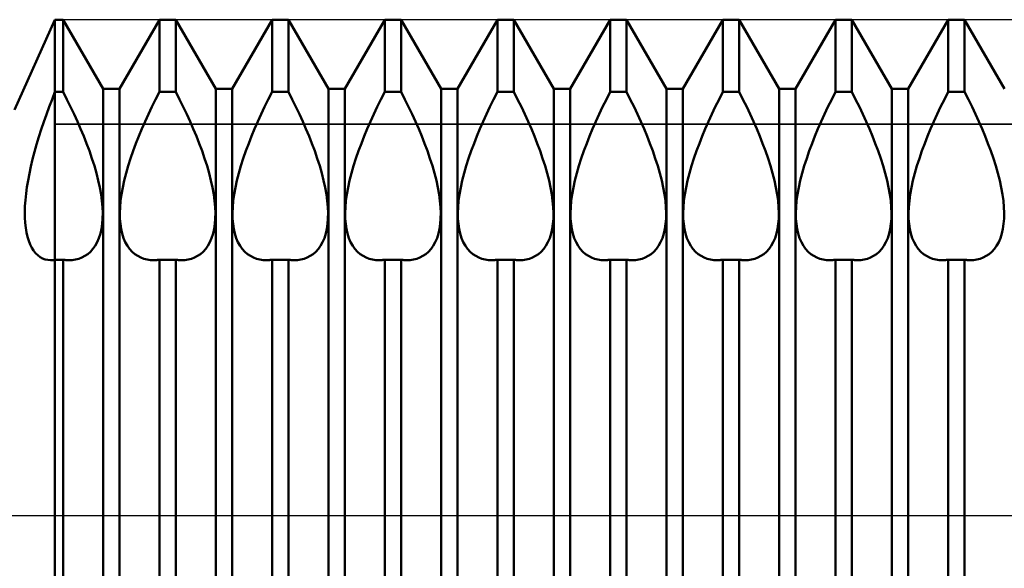
# Model space of a CAD drawing. Units: millimetres. Extents: x -26 to 287, y -47 to 62.
# Drawn here: x 105 to 127, y -1 to 11 of the extents above; entities that cross this region are included whole.
import ezdxf

# ---------------------------------------------------------------- set-up
doc = ezdxf.new("R2010")
doc.units = ezdxf.units.MM
doc.header["$LTSCALE"] = 6.4
doc.linetypes.add('LONGDASH_DASH', pattern=[0.85, 0.4, -0.2, 0.05, -0.2])
for name, color, linetype in [('1', 4, 'CONTINUOUS'), ('4', 2, 'LONGDASH_DASH'), ('CUT', 1, 'CONTINUOUS'), ('NOCUT', 7, 'CONTINUOUS'), ('SK4', 2, 'LONGDASH_DASH')]:
    doc.layers.add(name, color=color, linetype=linetype)

msp = doc.modelspace()

# ---------------------------------------------------------------- linework, layer by layer
at = {"layer": '1', "color": 4, "linetype": 'CONTINUOUS', "lineweight": 50}
for p, q in [((105.105, 9), (106, 11)), ((106, 11), (106.182, 11)), ((106, -11), (106, 11)), ((107.068, 9.466), (106.182, 11)), ((106.182, 9.397), (106.182, 11)), ((107.432, 9.466), (108.318, 11)), ((108.318, 11), (108.682, 11)), ((108.318, 9.397), (108.318, 11)), ((109.568, 9.466), (108.682, 11)), ((108.682, 9.397), (108.682, 11)), ((109.932, 9.466), (110.818, 11)), ((110.818, 11), (111.182, 11)), ((110.818, 9.397), (110.818, 11)), ((112.068, 9.466), (111.182, 11)), ((111.182, 9.397), (111.182, 11)), ((112.432, 9.466), (113.318, 11)), ((113.318, 11), (113.682, 11)), ((113.318, 9.397), (113.318, 11)), ((114.568, 9.466), (113.682, 11)), ((113.682, 9.397), (113.682, 11)), ((114.932, 9.466), (115.818, 11)), ((115.818, 11), (116.182, 11)), ((115.818, 9.397), (115.818, 11)), ((117.068, 9.466), (116.182, 11)), ((116.182, 9.397), (116.182, 11)), ((117.432, 9.466), (118.318, 11)), ((118.318, 11), (118.682, 11)), ((118.318, 9.397), (118.318, 11)), ((119.568, 9.466), (118.682, 11)), ((118.682, 9.397), (118.682, 11)), ((119.932, 9.466), (120.818, 11)), ((120.818, 11), (121.182, 11)), ((120.818, 9.397), (120.818, 11)), ((122.068, 9.466), (121.182, 11)), ((121.182, 9.397), (121.182, 11)), ((122.432, 9.466), (123.318, 11)), ((123.318, 11), (123.682, 11)), ((123.318, 9.397), (123.318, 11)), ((124.568, 9.466), (123.682, 11)), ((123.682, 9.397), (123.682, 11)), ((124.932, 9.466), (125.818, 11)), ((125.818, 11), (126.182, 11)), ((125.818, 9.397), (125.818, 11)), ((127.068, 9.466), (126.182, 11)), ((126.182, 9.397), (126.182, 11)), ((105.935, 9.231), (106, 9.397)), ((106, 9.397), (106.182, 9.397)), ((106.266, 9.231), (106.182, 9.397)), ((107.068, 9.466), (107.432, 9.466)), ((107.068, -9.466), (107.068, 9.466)), ((107.432, -9.466), (107.432, 9.466)), ((108.234, 9.231), (108.318, 9.397)), ((108.318, 9.397), (108.682, 9.397)), ((108.766, 9.231), (108.682, 9.397)), ((109.568, 9.466), (109.932, 9.466)), ((109.568, -9.466), (109.568, 9.466)), ((109.932, -9.466), (109.932, 9.466)), ((110.734, 9.231), (110.818, 9.397)), ((110.818, 9.397), (111.182, 9.397)), ((111.266, 9.231), (111.182, 9.397)), ((112.068, 9.466), (112.432, 9.466)), ((112.068, -9.466), (112.068, 9.466)), ((112.432, -9.466), (112.432, 9.466)), ((113.234, 9.231), (113.318, 9.397)), ((113.318, 9.397), (113.682, 9.397)), ((113.766, 9.231), (113.682, 9.397)), ((114.568, 9.466), (114.932, 9.466)), ((114.568, -9.466), (114.568, 9.466)), ((114.932, -9.466), (114.932, 9.466)), ((115.734, 9.231), (115.818, 9.397)), ((115.818, 9.397), (116.182, 9.397)), ((116.266, 9.231), (116.182, 9.397)), ((117.068, 9.466), (117.432, 9.466)), ((117.068, -9.466), (117.068, 9.466)), ((117.432, -9.466), (117.432, 9.466)), ((118.234, 9.231), (118.318, 9.397)), ((118.318, 9.397), (118.682, 9.397)), ((118.766, 9.231), (118.682, 9.397)), ((119.568, 9.466), (119.932, 9.466)), ((119.568, -9.466), (119.568, 9.466)), ((119.932, -9.466), (119.932, 9.466)), ((120.734, 9.231), (120.818, 9.397)), ((120.818, 9.397), (121.182, 9.397)), ((121.266, 9.231), (121.182, 9.397)), ((122.068, 9.466), (122.432, 9.466)), ((122.068, -9.466), (122.068, 9.466)), ((122.432, -9.466), (122.432, 9.466)), ((123.234, 9.231), (123.318, 9.397)), ((123.318, 9.397), (123.682, 9.397)), ((123.766, 9.231), (123.682, 9.397)), ((124.568, 9.466), (124.932, 9.466)), ((124.568, -9.466), (124.568, 9.466)), ((124.932, -9.466), (124.932, 9.466)), ((125.734, 9.231), (125.818, 9.397)), ((125.818, 9.397), (126.182, 9.397)), ((126.266, 9.231), (126.182, 9.397)), ((105.872, 9.065), (105.935, 9.231)), ((106.348, 9.066), (106.266, 9.231)), ((108.152, 9.066), (108.234, 9.231)), ((108.848, 9.066), (108.766, 9.231)), ((110.652, 9.066), (110.734, 9.231)), ((111.348, 9.066), (111.266, 9.231)), ((113.152, 9.066), (113.234, 9.231)), ((113.848, 9.066), (113.766, 9.231)), ((115.652, 9.066), (115.734, 9.231)), ((116.348, 9.066), (116.266, 9.231)), ((118.152, 9.066), (118.234, 9.231)), ((118.848, 9.066), (118.766, 9.231)), ((120.652, 9.066), (120.734, 9.231)), ((121.348, 9.066), (121.266, 9.231)), ((123.152, 9.066), (123.234, 9.231)), ((123.848, 9.066), (123.766, 9.231)), ((125.652, 9.066), (125.734, 9.231)), ((126.348, 9.066), (126.266, 9.231)), ((105.811, 8.898), (105.872, 9.065)), ((106.425, 8.902), (106.348, 9.066)), ((108.075, 8.902), (108.152, 9.066)), ((108.925, 8.902), (108.848, 9.066)), ((110.575, 8.902), (110.652, 9.066)), ((111.425, 8.902), (111.348, 9.066)), ((113.075, 8.902), (113.152, 9.066)), ((113.925, 8.902), (113.848, 9.066)), ((115.575, 8.902), (115.652, 9.066)), ((116.425, 8.902), (116.348, 9.066)), ((118.075, 8.902), (118.152, 9.066)), ((118.925, 8.902), (118.848, 9.066)), ((120.575, 8.902), (120.652, 9.066)), ((121.425, 8.902), (121.348, 9.066)), ((123.075, 8.902), (123.152, 9.066)), ((123.925, 8.902), (123.848, 9.066)), ((125.575, 8.902), (125.652, 9.066)), ((126.425, 8.902), (126.348, 9.066)), ((105.752, 8.731), (105.811, 8.898)), ((106.5, 8.739), (106.425, 8.902)), ((106.57, 8.578), (106.5, 8.739)), ((107.93, 8.578), (108, 8.739)), ((108, 8.739), (108.075, 8.902)), ((109, 8.739), (108.925, 8.902)), ((109.07, 8.578), (109, 8.739)), ((110.43, 8.578), (110.5, 8.739)), ((110.5, 8.739), (110.575, 8.902)), ((111.5, 8.739), (111.425, 8.902)), ((111.57, 8.578), (111.5, 8.739)), ((112.93, 8.578), (113, 8.739)), ((113, 8.739), (113.075, 8.902)), ((114, 8.739), (113.925, 8.902)), ((114.07, 8.578), (114, 8.739)), ((115.43, 8.578), (115.5, 8.739)), ((115.5, 8.739), (115.575, 8.902)), ((116.5, 8.739), (116.425, 8.902)), ((116.57, 8.578), (116.5, 8.739)), ((117.93, 8.578), (118, 8.739)), ((118, 8.739), (118.075, 8.902)), ((119, 8.739), (118.925, 8.902)), ((119.07, 8.578), (119, 8.739)), ((120.43, 8.578), (120.5, 8.739)), ((120.5, 8.739), (120.575, 8.902)), ((121.5, 8.739), (121.425, 8.902)), ((121.57, 8.578), (121.5, 8.739)), ((122.93, 8.578), (123, 8.739)), ((123, 8.739), (123.075, 8.902)), ((124, 8.739), (123.925, 8.902)), ((124.07, 8.578), (124, 8.739)), ((125.43, 8.578), (125.5, 8.739)), ((125.5, 8.739), (125.575, 8.902)), ((126.5, 8.739), (126.425, 8.902)), ((126.57, 8.578), (126.5, 8.739)), ((105.643, 8.398), (105.696, 8.564)), ((105.696, 8.564), (105.752, 8.731)), ((106.637, 8.418), (106.57, 8.578)), ((107.863, 8.418), (107.93, 8.578)), ((109.137, 8.418), (109.07, 8.578)), ((110.363, 8.418), (110.43, 8.578)), ((111.637, 8.418), (111.57, 8.578)), ((112.863, 8.418), (112.93, 8.578)), ((114.137, 8.418), (114.07, 8.578)), ((115.363, 8.418), (115.43, 8.578)), ((116.637, 8.418), (116.57, 8.578)), ((117.863, 8.418), (117.93, 8.578)), ((119.137, 8.418), (119.07, 8.578)), ((120.363, 8.418), (120.43, 8.578)), ((121.637, 8.418), (121.57, 8.578)), ((122.863, 8.418), (122.93, 8.578)), ((124.137, 8.418), (124.07, 8.578)), ((125.363, 8.418), (125.43, 8.578)), ((126.637, 8.418), (126.57, 8.578)), ((105.593, 8.233), (105.643, 8.398)), ((106.702, 8.254), (106.637, 8.418)), ((107.798, 8.254), (107.863, 8.418)), ((109.202, 8.254), (109.137, 8.418)), ((110.298, 8.254), (110.363, 8.418)), ((111.702, 8.254), (111.637, 8.418)), ((112.798, 8.254), (112.863, 8.418)), ((114.202, 8.254), (114.137, 8.418)), ((115.298, 8.254), (115.363, 8.418)), ((116.702, 8.254), (116.637, 8.418)), ((117.798, 8.254), (117.863, 8.418)), ((119.202, 8.254), (119.137, 8.418)), ((120.298, 8.254), (120.363, 8.418)), ((121.702, 8.254), (121.637, 8.418)), ((122.798, 8.254), (122.863, 8.418)), ((124.202, 8.254), (124.137, 8.418)), ((125.298, 8.254), (125.363, 8.418)), ((126.702, 8.254), (126.637, 8.418)), ((105.547, 8.069), (105.593, 8.233)), ((106.763, 8.089), (106.702, 8.254)), ((106.821, 7.923), (106.763, 8.089)), ((107.679, 7.923), (107.737, 8.089)), ((107.737, 8.089), (107.798, 8.254)), ((109.263, 8.089), (109.202, 8.254)), ((109.321, 7.923), (109.263, 8.089)), ((110.179, 7.923), (110.237, 8.089)), ((110.237, 8.089), (110.298, 8.254)), ((111.763, 8.089), (111.702, 8.254)), ((111.821, 7.923), (111.763, 8.089)), ((112.679, 7.923), (112.737, 8.089)), ((112.737, 8.089), (112.798, 8.254)), ((114.263, 8.089), (114.202, 8.254)), ((114.321, 7.923), (114.263, 8.089)), ((115.179, 7.923), (115.237, 8.089)), ((115.237, 8.089), (115.298, 8.254)), ((116.763, 8.089), (116.702, 8.254)), ((116.821, 7.923), (116.763, 8.089)), ((117.679, 7.923), (117.737, 8.089)), ((117.737, 8.089), (117.798, 8.254)), ((119.263, 8.089), (119.202, 8.254)), ((119.321, 7.923), (119.263, 8.089)), ((120.179, 7.923), (120.237, 8.089)), ((120.237, 8.089), (120.298, 8.254)), ((121.763, 8.089), (121.702, 8.254)), ((121.821, 7.923), (121.763, 8.089)), ((122.679, 7.923), (122.737, 8.089)), ((122.737, 8.089), (122.798, 8.254)), ((124.263, 8.089), (124.202, 8.254)), ((124.321, 7.923), (124.263, 8.089)), ((125.179, 7.923), (125.237, 8.089)), ((125.237, 8.089), (125.298, 8.254)), ((126.763, 8.089), (126.702, 8.254)), ((126.821, 7.923), (126.763, 8.089)), ((105.466, 7.747), (105.504, 7.907)), ((105.504, 7.907), (105.547, 8.069)), ((106.874, 7.757), (106.821, 7.923)), ((107.626, 7.757), (107.679, 7.923)), ((109.374, 7.757), (109.321, 7.923)), ((110.126, 7.757), (110.179, 7.923)), ((111.874, 7.757), (111.821, 7.923)), ((112.626, 7.757), (112.679, 7.923)), ((114.374, 7.757), (114.321, 7.923)), ((115.126, 7.757), (115.179, 7.923)), ((116.874, 7.757), (116.821, 7.923)), ((117.626, 7.757), (117.679, 7.923)), ((119.374, 7.757), (119.321, 7.923)), ((120.126, 7.757), (120.179, 7.923)), ((121.874, 7.757), (121.821, 7.923)), ((122.626, 7.757), (122.679, 7.923)), ((124.374, 7.757), (124.321, 7.923)), ((125.126, 7.757), (125.179, 7.923)), ((126.874, 7.757), (126.821, 7.923)), ((105.432, 7.59), (105.466, 7.747)), ((106.921, 7.594), (106.874, 7.757)), ((107.579, 7.594), (107.626, 7.757)), ((109.421, 7.594), (109.374, 7.757)), ((110.079, 7.594), (110.126, 7.757)), ((111.921, 7.594), (111.874, 7.757)), ((112.579, 7.594), (112.626, 7.757)), ((114.421, 7.594), (114.374, 7.757)), ((115.079, 7.594), (115.126, 7.757)), ((116.921, 7.594), (116.874, 7.757)), ((117.579, 7.594), (117.626, 7.757)), ((119.421, 7.594), (119.374, 7.757)), ((120.079, 7.594), (120.126, 7.757)), ((121.921, 7.594), (121.874, 7.757)), ((122.579, 7.594), (122.626, 7.757)), ((124.421, 7.594), (124.374, 7.757)), ((125.079, 7.594), (125.126, 7.757)), ((126.921, 7.594), (126.874, 7.757)), ((105.377, 7.286), (105.402, 7.436)), ((105.402, 7.436), (105.432, 7.59)), ((106.962, 7.433), (106.921, 7.594)), ((106.996, 7.277), (106.962, 7.433)), ((107.504, 7.277), (107.538, 7.433)), ((107.538, 7.433), (107.579, 7.594)), ((109.462, 7.433), (109.421, 7.594)), ((109.496, 7.277), (109.462, 7.433)), ((110.004, 7.277), (110.038, 7.433)), ((110.038, 7.433), (110.079, 7.594)), ((111.962, 7.433), (111.921, 7.594)), ((111.996, 7.277), (111.962, 7.433)), ((112.504, 7.277), (112.538, 7.433)), ((112.538, 7.433), (112.579, 7.594)), ((114.462, 7.433), (114.421, 7.594)), ((114.496, 7.277), (114.462, 7.433)), ((115.004, 7.277), (115.038, 7.433)), ((115.038, 7.433), (115.079, 7.594)), ((116.962, 7.433), (116.921, 7.594)), ((116.996, 7.277), (116.962, 7.433)), ((117.504, 7.277), (117.538, 7.433)), ((117.538, 7.433), (117.579, 7.594)), ((119.462, 7.433), (119.421, 7.594)), ((119.496, 7.277), (119.462, 7.433)), ((120.004, 7.277), (120.038, 7.433)), ((120.038, 7.433), (120.079, 7.594)), ((121.962, 7.433), (121.921, 7.594)), ((121.996, 7.277), (121.962, 7.433)), ((122.504, 7.277), (122.538, 7.433)), ((122.538, 7.433), (122.579, 7.594)), ((124.462, 7.433), (124.421, 7.594)), ((124.496, 7.277), (124.462, 7.433)), ((125.004, 7.277), (125.038, 7.433)), ((125.038, 7.433), (125.079, 7.594)), ((126.962, 7.433), (126.921, 7.594)), ((126.996, 7.277), (126.962, 7.433)), ((105.358, 7.141), (105.377, 7.286)), ((107.023, 7.125), (106.996, 7.277)), ((107.477, 7.125), (107.504, 7.277)), ((109.523, 7.125), (109.496, 7.277)), ((109.977, 7.125), (110.004, 7.277)), ((112.023, 7.125), (111.996, 7.277)), ((112.477, 7.125), (112.504, 7.277)), ((114.523, 7.125), (114.496, 7.277)), ((114.977, 7.125), (115.004, 7.277)), ((117.023, 7.125), (116.996, 7.277)), ((117.477, 7.125), (117.504, 7.277)), ((119.523, 7.125), (119.496, 7.277)), ((119.977, 7.125), (120.004, 7.277)), ((122.023, 7.125), (121.996, 7.277)), ((122.477, 7.125), (122.504, 7.277)), ((124.523, 7.125), (124.496, 7.277)), ((124.977, 7.125), (125.004, 7.277)), ((127.023, 7.125), (126.996, 7.277)), ((105.334, 6.863), (105.343, 6.999)), ((105.343, 6.999), (105.358, 7.141)), ((107.043, 6.98), (107.023, 7.125)), ((107.457, 6.98), (107.477, 7.125)), ((109.543, 6.98), (109.523, 7.125)), ((109.957, 6.98), (109.977, 7.125)), ((112.043, 6.98), (112.023, 7.125)), ((112.457, 6.98), (112.477, 7.125)), ((114.543, 6.98), (114.523, 7.125)), ((114.957, 6.98), (114.977, 7.125)), ((117.043, 6.98), (117.023, 7.125)), ((117.457, 6.98), (117.477, 7.125)), ((119.543, 6.98), (119.523, 7.125)), ((119.957, 6.98), (119.977, 7.125)), ((122.043, 6.98), (122.023, 7.125)), ((122.457, 6.98), (122.477, 7.125)), ((124.543, 6.98), (124.523, 7.125)), ((124.957, 6.98), (124.977, 7.125)), ((127.043, 6.98), (127.023, 7.125)), ((105.33, 6.733), (105.334, 6.863)), ((107.055, 6.843), (107.043, 6.98)), ((107.06, 6.713), (107.055, 6.843)), ((107.44, 6.713), (107.445, 6.843)), ((107.445, 6.843), (107.457, 6.98)), ((109.555, 6.843), (109.543, 6.98)), ((109.56, 6.713), (109.555, 6.843)), ((109.94, 6.713), (109.945, 6.843)), ((109.945, 6.843), (109.957, 6.98)), ((112.055, 6.843), (112.043, 6.98)), ((112.06, 6.713), (112.055, 6.843)), ((112.44, 6.713), (112.445, 6.843)), ((112.445, 6.843), (112.457, 6.98)), ((114.555, 6.843), (114.543, 6.98)), ((114.56, 6.713), (114.555, 6.843)), ((114.94, 6.713), (114.945, 6.843)), ((114.945, 6.843), (114.957, 6.98)), ((117.055, 6.843), (117.043, 6.98)), ((117.06, 6.713), (117.055, 6.843)), ((117.44, 6.713), (117.445, 6.843)), ((117.445, 6.843), (117.457, 6.98)), ((119.555, 6.843), (119.543, 6.98)), ((119.56, 6.713), (119.555, 6.843)), ((119.94, 6.713), (119.945, 6.843)), ((119.945, 6.843), (119.957, 6.98)), ((122.055, 6.843), (122.043, 6.98)), ((122.06, 6.713), (122.055, 6.843)), ((122.44, 6.713), (122.445, 6.843)), ((122.445, 6.843), (122.457, 6.98)), ((124.555, 6.843), (124.543, 6.98)), ((124.56, 6.713), (124.555, 6.843)), ((124.94, 6.713), (124.945, 6.843)), ((124.945, 6.843), (124.957, 6.98)), ((127.055, 6.843), (127.043, 6.98)), ((127.06, 6.713), (127.055, 6.843)), ((105.332, 6.609), (105.33, 6.733)), ((105.338, 6.491), (105.332, 6.609)), ((107.049, 6.472), (107.058, 6.59)), ((107.058, 6.59), (107.06, 6.713)), ((107.442, 6.59), (107.44, 6.713)), ((107.451, 6.472), (107.442, 6.59)), ((109.549, 6.472), (109.558, 6.59)), ((109.558, 6.59), (109.56, 6.713)), ((109.942, 6.59), (109.94, 6.713)), ((109.951, 6.472), (109.942, 6.59)), ((112.049, 6.472), (112.058, 6.59)), ((112.058, 6.59), (112.06, 6.713)), ((112.442, 6.59), (112.44, 6.713)), ((112.451, 6.472), (112.442, 6.59)), ((114.549, 6.472), (114.558, 6.59)), ((114.558, 6.59), (114.56, 6.713)), ((114.942, 6.59), (114.94, 6.713)), ((114.951, 6.472), (114.942, 6.59)), ((117.049, 6.472), (117.058, 6.59)), ((117.058, 6.59), (117.06, 6.713)), ((117.442, 6.59), (117.44, 6.713)), ((117.451, 6.472), (117.442, 6.59)), ((119.549, 6.472), (119.558, 6.59)), ((119.558, 6.59), (119.56, 6.713)), ((119.942, 6.59), (119.94, 6.713)), ((119.951, 6.472), (119.942, 6.59)), ((122.049, 6.472), (122.058, 6.59)), ((122.058, 6.59), (122.06, 6.713)), ((122.442, 6.59), (122.44, 6.713)), ((122.451, 6.472), (122.442, 6.59)), ((124.549, 6.472), (124.558, 6.59)), ((124.558, 6.59), (124.56, 6.713)), ((124.942, 6.59), (124.94, 6.713)), ((124.951, 6.472), (124.942, 6.59)), ((127.049, 6.472), (127.058, 6.59)), ((127.058, 6.59), (127.06, 6.713)), ((105.351, 6.38), (105.338, 6.491)), ((105.368, 6.277), (105.351, 6.38)), ((107.008, 6.255), (107.033, 6.36)), ((107.033, 6.36), (107.049, 6.472)), ((107.467, 6.36), (107.451, 6.472)), ((107.492, 6.255), (107.467, 6.36)), ((109.508, 6.255), (109.533, 6.36)), ((109.533, 6.36), (109.549, 6.472)), ((109.967, 6.36), (109.951, 6.472)), ((109.992, 6.255), (109.967, 6.36)), ((112.008, 6.255), (112.033, 6.36)), ((112.033, 6.36), (112.049, 6.472)), ((112.467, 6.36), (112.451, 6.472)), ((112.492, 6.255), (112.467, 6.36)), ((114.508, 6.255), (114.533, 6.36)), ((114.533, 6.36), (114.549, 6.472)), ((114.967, 6.36), (114.951, 6.472)), ((114.992, 6.255), (114.967, 6.36)), ((117.008, 6.255), (117.033, 6.36)), ((117.033, 6.36), (117.049, 6.472)), ((117.467, 6.36), (117.451, 6.472)), ((117.492, 6.255), (117.467, 6.36)), ((119.508, 6.255), (119.533, 6.36)), ((119.533, 6.36), (119.549, 6.472)), ((119.967, 6.36), (119.951, 6.472)), ((119.992, 6.255), (119.967, 6.36)), ((122.008, 6.255), (122.033, 6.36)), ((122.033, 6.36), (122.049, 6.472)), ((122.467, 6.36), (122.451, 6.472)), ((122.492, 6.255), (122.467, 6.36)), ((124.508, 6.255), (124.533, 6.36)), ((124.533, 6.36), (124.549, 6.472)), ((124.967, 6.36), (124.951, 6.472)), ((124.992, 6.255), (124.967, 6.36)), ((127.008, 6.255), (127.033, 6.36)), ((127.033, 6.36), (127.049, 6.472)), ((105.391, 6.181), (105.368, 6.277)), ((105.418, 6.093), (105.391, 6.181)), ((106.939, 6.068), (106.977, 6.157)), ((106.977, 6.157), (107.008, 6.255)), ((107.523, 6.157), (107.492, 6.255)), ((107.561, 6.068), (107.523, 6.157)), ((109.439, 6.068), (109.477, 6.157)), ((109.477, 6.157), (109.508, 6.255)), ((110.023, 6.157), (109.992, 6.255)), ((110.061, 6.068), (110.023, 6.157)), ((111.939, 6.068), (111.977, 6.157)), ((111.977, 6.157), (112.008, 6.255)), ((112.523, 6.157), (112.492, 6.255)), ((112.561, 6.068), (112.523, 6.157)), ((114.439, 6.068), (114.477, 6.157)), ((114.477, 6.157), (114.508, 6.255)), ((115.023, 6.157), (114.992, 6.255)), ((115.061, 6.068), (115.023, 6.157)), ((116.939, 6.068), (116.977, 6.157)), ((116.977, 6.157), (117.008, 6.255)), ((117.523, 6.157), (117.492, 6.255)), ((117.561, 6.068), (117.523, 6.157)), ((119.439, 6.068), (119.477, 6.157)), ((119.477, 6.157), (119.508, 6.255)), ((120.023, 6.157), (119.992, 6.255)), ((120.061, 6.068), (120.023, 6.157)), ((121.939, 6.068), (121.977, 6.157)), ((121.977, 6.157), (122.008, 6.255)), ((122.523, 6.157), (122.492, 6.255)), ((122.561, 6.068), (122.523, 6.157)), ((124.439, 6.068), (124.477, 6.157)), ((124.477, 6.157), (124.508, 6.255)), ((125.023, 6.157), (124.992, 6.255)), ((125.061, 6.068), (125.023, 6.157)), ((126.939, 6.068), (126.977, 6.157)), ((126.977, 6.157), (127.008, 6.255)), ((105.45, 6.013), (105.418, 6.093)), ((105.486, 5.941), (105.45, 6.013)), ((105.527, 5.877), (105.486, 5.941)), ((106.788, 5.854), (106.844, 5.916)), ((106.844, 5.916), (106.894, 5.987)), ((106.894, 5.987), (106.939, 6.068)), ((107.606, 5.987), (107.561, 6.068)), ((107.656, 5.916), (107.606, 5.987)), ((107.712, 5.854), (107.656, 5.916)), ((109.288, 5.854), (109.344, 5.916)), ((109.344, 5.916), (109.394, 5.987)), ((109.394, 5.987), (109.439, 6.068)), ((110.106, 5.987), (110.061, 6.068)), ((110.156, 5.916), (110.106, 5.987)), ((110.212, 5.854), (110.156, 5.916)), ((111.788, 5.854), (111.844, 5.916)), ((111.844, 5.916), (111.894, 5.987)), ((111.894, 5.987), (111.939, 6.068)), ((112.606, 5.987), (112.561, 6.068)), ((112.656, 5.916), (112.606, 5.987)), ((112.712, 5.854), (112.656, 5.916)), ((114.288, 5.854), (114.344, 5.916)), ((114.344, 5.916), (114.394, 5.987)), ((114.394, 5.987), (114.439, 6.068)), ((115.106, 5.987), (115.061, 6.068)), ((115.156, 5.916), (115.106, 5.987)), ((115.212, 5.854), (115.156, 5.916)), ((116.788, 5.854), (116.844, 5.916)), ((116.844, 5.916), (116.894, 5.987)), ((116.894, 5.987), (116.939, 6.068)), ((117.606, 5.987), (117.561, 6.068)), ((117.656, 5.916), (117.606, 5.987)), ((117.712, 5.854), (117.656, 5.916)), ((119.288, 5.854), (119.344, 5.916)), ((119.344, 5.916), (119.394, 5.987)), ((119.394, 5.987), (119.439, 6.068)), ((120.106, 5.987), (120.061, 6.068)), ((120.156, 5.916), (120.106, 5.987)), ((120.212, 5.854), (120.156, 5.916)), ((121.788, 5.854), (121.844, 5.916)), ((121.844, 5.916), (121.894, 5.987)), ((121.894, 5.987), (121.939, 6.068)), ((122.606, 5.987), (122.561, 6.068)), ((122.656, 5.916), (122.606, 5.987)), ((122.712, 5.854), (122.656, 5.916)), ((124.288, 5.854), (124.344, 5.916)), ((124.344, 5.916), (124.394, 5.987)), ((124.394, 5.987), (124.439, 6.068)), ((125.106, 5.987), (125.061, 6.068)), ((125.156, 5.916), (125.106, 5.987)), ((125.212, 5.854), (125.156, 5.916)), ((126.788, 5.854), (126.844, 5.916)), ((126.844, 5.916), (126.894, 5.987)), ((126.894, 5.987), (126.939, 6.068)), ((105.571, 5.821), (105.527, 5.877)), ((105.619, 5.774), (105.571, 5.821)), ((105.671, 5.735), (105.619, 5.774)), ((105.725, 5.705), (105.671, 5.735)), ((105.782, 5.684), (105.725, 5.705)), ((105.842, 5.671), (105.782, 5.684)), ((106.457, 5.68), (106.53, 5.698)), ((106.53, 5.698), (106.598, 5.724)), ((106.598, 5.724), (106.664, 5.759)), ((106.664, 5.759), (106.728, 5.802)), ((106.728, 5.802), (106.788, 5.854)), ((107.772, 5.802), (107.712, 5.854)), ((107.836, 5.759), (107.772, 5.802)), ((107.902, 5.724), (107.836, 5.759)), ((107.97, 5.698), (107.902, 5.724)), ((108.043, 5.68), (107.97, 5.698)), ((108.957, 5.68), (109.03, 5.698)), ((109.03, 5.698), (109.098, 5.724)), ((109.098, 5.724), (109.164, 5.759)), ((109.164, 5.759), (109.228, 5.802)), ((109.228, 5.802), (109.288, 5.854)), ((110.272, 5.802), (110.212, 5.854)), ((110.336, 5.759), (110.272, 5.802)), ((110.402, 5.724), (110.336, 5.759)), ((110.47, 5.698), (110.402, 5.724)), ((110.543, 5.68), (110.47, 5.698)), ((111.457, 5.68), (111.53, 5.698)), ((111.53, 5.698), (111.598, 5.724)), ((111.598, 5.724), (111.664, 5.759)), ((111.664, 5.759), (111.728, 5.802)), ((111.728, 5.802), (111.788, 5.854)), ((112.772, 5.802), (112.712, 5.854)), ((112.836, 5.759), (112.772, 5.802)), ((112.902, 5.724), (112.836, 5.759)), ((112.97, 5.698), (112.902, 5.724)), ((113.043, 5.68), (112.97, 5.698)), ((113.957, 5.68), (114.03, 5.698)), ((114.03, 5.698), (114.098, 5.724)), ((114.098, 5.724), (114.164, 5.759)), ((114.164, 5.759), (114.228, 5.802)), ((114.228, 5.802), (114.288, 5.854)), ((115.272, 5.802), (115.212, 5.854)), ((115.336, 5.759), (115.272, 5.802)), ((115.402, 5.724), (115.336, 5.759)), ((115.47, 5.698), (115.402, 5.724)), ((115.543, 5.68), (115.47, 5.698)), ((116.457, 5.68), (116.53, 5.698)), ((116.53, 5.698), (116.598, 5.724)), ((116.598, 5.724), (116.664, 5.759)), ((116.664, 5.759), (116.728, 5.802)), ((116.728, 5.802), (116.788, 5.854)), ((117.772, 5.802), (117.712, 5.854)), ((117.836, 5.759), (117.772, 5.802)), ((117.902, 5.724), (117.836, 5.759)), ((117.97, 5.698), (117.902, 5.724)), ((118.043, 5.68), (117.97, 5.698)), ((118.957, 5.68), (119.03, 5.698)), ((119.03, 5.698), (119.098, 5.724)), ((119.098, 5.724), (119.164, 5.759)), ((119.164, 5.759), (119.228, 5.802)), ((119.228, 5.802), (119.288, 5.854)), ((120.272, 5.802), (120.212, 5.854)), ((120.336, 5.759), (120.272, 5.802)), ((120.402, 5.724), (120.336, 5.759)), ((120.47, 5.698), (120.402, 5.724)), ((120.543, 5.68), (120.47, 5.698)), ((121.457, 5.68), (121.53, 5.698)), ((121.53, 5.698), (121.598, 5.724)), ((121.598, 5.724), (121.664, 5.759)), ((121.664, 5.759), (121.728, 5.802)), ((121.728, 5.802), (121.788, 5.854)), ((122.772, 5.802), (122.712, 5.854)), ((122.836, 5.759), (122.772, 5.802)), ((122.902, 5.724), (122.836, 5.759)), ((122.97, 5.698), (122.902, 5.724)), ((123.043, 5.68), (122.97, 5.698)), ((123.957, 5.68), (124.03, 5.698)), ((124.03, 5.698), (124.098, 5.724)), ((124.098, 5.724), (124.164, 5.759)), ((124.164, 5.759), (124.228, 5.802)), ((124.228, 5.802), (124.288, 5.854)), ((125.272, 5.802), (125.212, 5.854)), ((125.336, 5.759), (125.272, 5.802)), ((125.402, 5.724), (125.336, 5.759)), ((125.47, 5.698), (125.402, 5.724)), ((125.543, 5.68), (125.47, 5.698)), ((126.457, 5.68), (126.53, 5.698)), ((126.53, 5.698), (126.598, 5.724)), ((126.598, 5.724), (126.664, 5.759)), ((126.664, 5.759), (126.728, 5.802)), ((126.728, 5.802), (126.788, 5.854)), ((105.904, 5.666), (105.842, 5.671)), ((105.904, 5.666), (105.92, 5.666)), ((105.92, 5.666), (105.936, 5.667)), ((105.936, 5.667), (105.951, 5.668)), ((105.951, 5.668), (105.968, 5.669)), ((105.968, 5.669), (105.984, 5.672)), ((105.984, 5.672), (106, 5.674)), ((106, 5.674), (106.182, 5.674)), ((106.202, 5.672), (106.182, 5.674)), ((106.182, -9.651), (106.182, 5.674)), ((106.222, 5.67), (106.202, 5.672)), ((106.242, 5.668), (106.222, 5.67)), ((106.262, 5.667), (106.242, 5.668)), ((106.281, 5.666), (106.262, 5.667)), ((106.301, 5.665), (106.281, 5.666)), ((106.301, 5.665), (106.381, 5.669)), ((106.381, 5.669), (106.457, 5.68)), ((108.119, 5.669), (108.043, 5.68)), ((108.199, 5.665), (108.119, 5.669)), ((108.199, 5.665), (108.219, 5.666)), ((108.219, 5.666), (108.238, 5.667)), ((108.238, 5.667), (108.258, 5.668)), ((108.258, 5.668), (108.278, 5.67)), ((108.278, 5.67), (108.298, 5.672)), ((108.298, 5.672), (108.318, 5.674)), ((108.318, 5.674), (108.682, 5.674)), ((108.318, -9.651), (108.318, 5.674)), ((108.702, 5.672), (108.682, 5.674)), ((108.682, -9.651), (108.682, 5.674)), ((108.722, 5.67), (108.702, 5.672)), ((108.742, 5.668), (108.722, 5.67)), ((108.762, 5.667), (108.742, 5.668)), ((108.781, 5.666), (108.762, 5.667)), ((108.801, 5.665), (108.781, 5.666)), ((108.801, 5.665), (108.881, 5.669)), ((108.881, 5.669), (108.957, 5.68)), ((110.619, 5.669), (110.543, 5.68)), ((110.699, 5.665), (110.619, 5.669)), ((110.699, 5.665), (110.719, 5.666)), ((110.719, 5.666), (110.738, 5.667)), ((110.738, 5.667), (110.758, 5.668)), ((110.758, 5.668), (110.778, 5.67)), ((110.778, 5.67), (110.798, 5.672)), ((110.798, 5.672), (110.818, 5.674)), ((110.818, 5.674), (111.182, 5.674)), ((110.818, -9.651), (110.818, 5.674)), ((111.202, 5.672), (111.182, 5.674)), ((111.182, -9.651), (111.182, 5.674)), ((111.222, 5.67), (111.202, 5.672)), ((111.242, 5.668), (111.222, 5.67)), ((111.262, 5.667), (111.242, 5.668)), ((111.281, 5.666), (111.262, 5.667)), ((111.301, 5.665), (111.281, 5.666)), ((111.301, 5.665), (111.381, 5.669)), ((111.381, 5.669), (111.457, 5.68)), ((113.119, 5.669), (113.043, 5.68)), ((113.199, 5.665), (113.119, 5.669)), ((113.199, 5.665), (113.219, 5.666)), ((113.219, 5.666), (113.238, 5.667)), ((113.238, 5.667), (113.258, 5.668)), ((113.258, 5.668), (113.278, 5.67)), ((113.278, 5.67), (113.298, 5.672)), ((113.298, 5.672), (113.318, 5.674)), ((113.318, 5.674), (113.682, 5.674)), ((113.318, -9.651), (113.318, 5.674)), ((113.702, 5.672), (113.682, 5.674)), ((113.682, -9.651), (113.682, 5.674)), ((113.722, 5.67), (113.702, 5.672)), ((113.742, 5.668), (113.722, 5.67)), ((113.762, 5.667), (113.742, 5.668)), ((113.781, 5.666), (113.762, 5.667)), ((113.801, 5.665), (113.781, 5.666)), ((113.801, 5.665), (113.881, 5.669)), ((113.881, 5.669), (113.957, 5.68)), ((115.619, 5.669), (115.543, 5.68)), ((115.699, 5.665), (115.619, 5.669)), ((115.699, 5.665), (115.719, 5.666)), ((115.719, 5.666), (115.738, 5.667)), ((115.738, 5.667), (115.758, 5.668)), ((115.758, 5.668), (115.778, 5.67)), ((115.778, 5.67), (115.798, 5.672)), ((115.798, 5.672), (115.818, 5.674)), ((115.818, 5.674), (116.182, 5.674)), ((115.818, -9.651), (115.818, 5.674)), ((116.202, 5.672), (116.182, 5.674)), ((116.182, -9.651), (116.182, 5.674)), ((116.222, 5.67), (116.202, 5.672)), ((116.242, 5.668), (116.222, 5.67)), ((116.262, 5.667), (116.242, 5.668)), ((116.281, 5.666), (116.262, 5.667)), ((116.301, 5.665), (116.281, 5.666)), ((116.301, 5.665), (116.381, 5.669)), ((116.381, 5.669), (116.457, 5.68)), ((118.119, 5.669), (118.043, 5.68)), ((118.199, 5.665), (118.119, 5.669)), ((118.199, 5.665), (118.219, 5.666)), ((118.219, 5.666), (118.238, 5.667)), ((118.238, 5.667), (118.258, 5.668)), ((118.258, 5.668), (118.278, 5.67)), ((118.278, 5.67), (118.298, 5.672)), ((118.298, 5.672), (118.318, 5.674)), ((118.318, 5.674), (118.682, 5.674)), ((118.318, -9.651), (118.318, 5.674)), ((118.702, 5.672), (118.682, 5.674)), ((118.682, -9.651), (118.682, 5.674)), ((118.722, 5.67), (118.702, 5.672)), ((118.742, 5.668), (118.722, 5.67)), ((118.762, 5.667), (118.742, 5.668)), ((118.781, 5.666), (118.762, 5.667)), ((118.801, 5.665), (118.781, 5.666)), ((118.801, 5.665), (118.881, 5.669)), ((118.881, 5.669), (118.957, 5.68)), ((120.619, 5.669), (120.543, 5.68)), ((120.699, 5.665), (120.619, 5.669)), ((120.699, 5.665), (120.719, 5.666)), ((120.719, 5.666), (120.738, 5.667)), ((120.738, 5.667), (120.758, 5.668)), ((120.758, 5.668), (120.778, 5.67)), ((120.778, 5.67), (120.798, 5.672)), ((120.798, 5.672), (120.818, 5.674)), ((120.818, 5.674), (121.182, 5.674)), ((120.818, -9.651), (120.818, 5.674)), ((121.202, 5.672), (121.182, 5.674)), ((121.182, -9.651), (121.182, 5.674)), ((121.222, 5.67), (121.202, 5.672)), ((121.242, 5.668), (121.222, 5.67)), ((121.262, 5.667), (121.242, 5.668)), ((121.281, 5.666), (121.262, 5.667)), ((121.301, 5.665), (121.281, 5.666)), ((121.301, 5.665), (121.381, 5.669)), ((121.381, 5.669), (121.457, 5.68)), ((123.119, 5.669), (123.043, 5.68)), ((123.199, 5.665), (123.119, 5.669)), ((123.199, 5.665), (123.219, 5.666)), ((123.219, 5.666), (123.238, 5.667)), ((123.238, 5.667), (123.258, 5.668)), ((123.258, 5.668), (123.278, 5.67)), ((123.278, 5.67), (123.298, 5.672)), ((123.298, 5.672), (123.318, 5.674)), ((123.318, 5.674), (123.682, 5.674)), ((123.318, -9.651), (123.318, 5.674)), ((123.702, 5.672), (123.682, 5.674)), ((123.682, -9.651), (123.682, 5.674)), ((123.722, 5.67), (123.702, 5.672)), ((123.742, 5.668), (123.722, 5.67)), ((123.762, 5.667), (123.742, 5.668)), ((123.781, 5.666), (123.762, 5.667)), ((123.801, 5.665), (123.781, 5.666)), ((123.801, 5.665), (123.881, 5.669)), ((123.881, 5.669), (123.957, 5.68)), ((125.619, 5.669), (125.543, 5.68)), ((125.699, 5.665), (125.619, 5.669)), ((125.699, 5.665), (125.719, 5.666)), ((125.719, 5.666), (125.738, 5.667)), ((125.738, 5.667), (125.758, 5.668)), ((125.758, 5.668), (125.778, 5.67)), ((125.778, 5.67), (125.798, 5.672)), ((125.798, 5.672), (125.818, 5.674)), ((125.818, 5.674), (126.182, 5.674)), ((125.818, -9.651), (125.818, 5.674)), ((126.202, 5.672), (126.182, 5.674)), ((126.182, -9.651), (126.182, 5.674)), ((126.222, 5.67), (126.202, 5.672)), ((126.242, 5.668), (126.222, 5.67)), ((126.262, 5.667), (126.242, 5.668)), ((126.281, 5.666), (126.262, 5.667)), ((126.301, 5.665), (126.281, 5.666)), ((126.301, 5.665), (126.381, 5.669)), ((126.381, 5.669), (126.457, 5.68))]:
    msp.add_line(p, q, dxfattribs=at)
at = {"layer": '4', "color": 2, "linetype": 'LONGDASH_DASH', "lineweight": 25}
msp.add_line((48, 0), (140, 0), dxfattribs=at)
at = {"layer": 'CUT', "color": 1, "linetype": 'CONTINUOUS', "lineweight": 25}
for p, q in [((132.5, 11), (106, 11)), ((106, 11), (106, 8.682)), ((106, 8.682), (139.636, 8.682))]:
    msp.add_line(p, q, dxfattribs=at)
at = {"layer": 'NOCUT', "color": 7, "linetype": 'CONTINUOUS', "lineweight": 25}
for p, q in [((106, 11), (105.105, 9)), ((106, 8.682), (106, 11)), ((139.636, 8.682), (106, 8.682)), ((48, 0), (140, 0))]:
    msp.add_line(p, q, dxfattribs=at)
at = {"layer": 'SK4', "color": 2, "linetype": 'LONGDASH_DASH', "lineweight": 25}
msp.add_line((-5, 0), (145, 0), dxfattribs=at)

doc.saveas('drawing.dxf')
